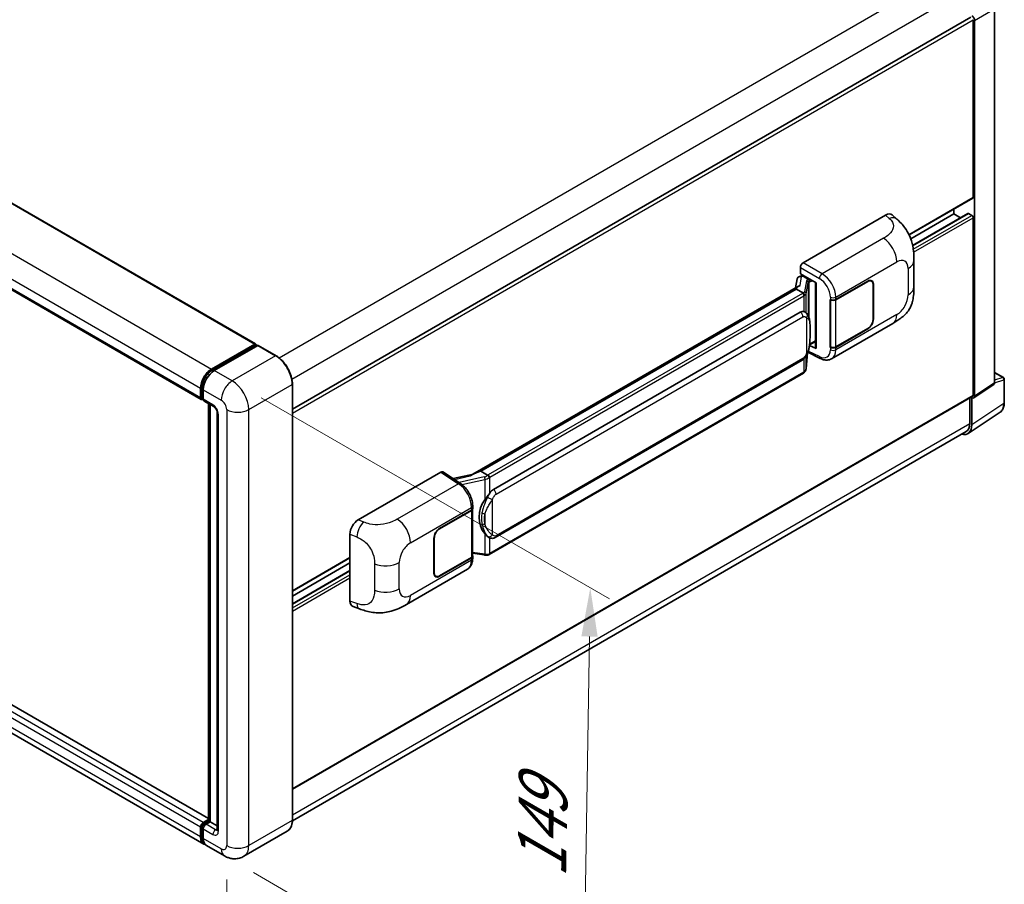
# Model space of a CAD drawing. Units: millimetres. Extents: x 0 to 9845, y 0 to 1264.
# Drawn here: x 826 to 1028, y 209 to 386 of the extents above; entities that cross this region are included whole.
import ezdxf

# ---------------------------------------------------------------- set-up
doc = ezdxf.new("R2010")
doc.units = ezdxf.units.MM
doc.header["$LTSCALE"] = 4
doc.layers.get('Defpoints').update_dxf_attribs({"lineweight": 25})
for name, color, linetype, lineweight in [('Dimension (ISO)', 7, 'Continuous', 18), ('Visible (ISO)', 7, 'Continuous', 35), ('Visible Narrow (ISO)', 7, 'Continuous', 25)]:
    doc.layers.add(name, color=color, linetype=linetype, lineweight=lineweight)
doc.styles.add('Note Text (TK)', font='txt')
doc.dimstyles.new('Default - Method 1b (TK)', dxfattribs={"dimscale": 4, "dimtxt": 2.5, "dimasz": 2.5, "dimexe": 1, "dimexo": 1.5, "dimgap": 1, "dimtad": 1, "dimtoh": 1, "dimrnd": 1e-08, "dimdsep": 46, "dimtxsty": 'Note Text (TK)', "dimcen": 0.09, "dimdle": 5, "dimclrd": 100, "dimclre": 100, "dimclrt": 7, "dimadec": 1, "dimazin": 1, "dimtfac": 1, "dimtmove": 0, "dimatfit": 3, "dimfxl": 1, "dimtolj": 1, "dimlwd": -1, "dimlwe": -1, "dimarcsym": 0})

# ---------------------------------------------------------------- blocks, each defined once
blk = doc.blocks.new('*D25')
at = {"layer": 'Defpoints', "color": 0}
for p in [(691.16, 319.7), (868.59, 216.5), (868.59, 177.31)]:
    blk.add_point(p, dxfattribs=at)
at = {"layer": 'Dimension (ISO)', "color": 100}
for p, q in [((691.16, 312.76), (691.16, 275.89)), ((699.81, 275.49), (859.95, 182.34)), ((868.59, 209.56), (868.59, 172.68))]:
    blk.add_line(p, q, dxfattribs=at)
for points in [[(700.64, 276.93), (698.97, 274.04), (691.16, 280.51)], [(860.79, 183.78), (859.11, 180.9), (868.59, 177.31)]]:
    blk.add_solid(points, dxfattribs=at)
at = {"layer": 'Dimension (ISO)', "color": 7, "insert": (775.61, 241.8), "char_height": 10, "attachment_point": 4, "rotation": 329.815, "style": 'Note Text (TK)'}
blk.add_mtext('\\A1;{\\Q-30.185;\\W0.815;\\H0.816x; \\fＭＳ Ｐゴシック|b0|i0;\\H10.0000;320}', dxfattribs=at)
blk = doc.blocks.new('*D26')
at = {"layer": 'Defpoints', "color": 0}
for p in [(869.72, 311.87), (868.12, 214.38), (941.66, 171.92)]:
    blk.add_point(p, dxfattribs=at)
at = {"layer": 'Dimension (ISO)', "color": 100}
for p, q in [((875.67, 308.43), (947.23, 267.12)), ((943.1, 259.41), (941.83, 181.92)), ((874.07, 210.95), (945.63, 169.64))]:
    blk.add_line(p, q, dxfattribs=at)
for points in [[(941.43, 259.44), (944.77, 259.38), (943.26, 269.41)], [(940.16, 181.95), (943.49, 181.9), (941.66, 171.92)]]:
    blk.add_solid(points, dxfattribs=at)
at = {"layer": 'Dimension (ISO)', "color": 7, "insert": (933.25, 207.9), "char_height": 10, "attachment_point": 4, "rotation": 89.0597, "style": 'Note Text (TK)'}
blk.add_mtext('\\A1;{\\Q29.060;\\W0.824;\\H0.816x; \\fＭＳ Ｐゴシック|b0|i0;\\H10.0000;149}', dxfattribs=at)

msp = doc.modelspace()

# ---------------------------------------------------------------- linework, layer by layer
at = {"layer": 'Visible (ISO)'}
for p, q in [((708.7366, 415.1489), (874.4825, 319.4555)), ((697.6383, 403.7644), (863.3841, 308.071)), ((882.0861, 306.0752), (1021.4104, 386.5141)), ((1026.2705, 311.4695), (1026.2705, 388.2054)), ((1021.8932, 349.5886), (1021.8932, 386.0044)), ((1022.1761, 308.7634), (1022.1761, 385.8415)), ((1008.719, 341.8472), (1021.8104, 349.4055)), ((986.9618, 336.1162), (1003.9125, 345.9027)), ((1005.2769, 345.9272), (1006.2063, 345.0851)), ((1009.0603, 341.0364), (1017.9334, 346.1594)), ((1009.4449, 339.674), (1020.8116, 346.2366)), ((1017.9334, 346.1594), (1017.9334, 347.1672)), ((1019.3056, 345.3671), (1017.9334, 346.1594)), ((1021.6104, 345.8328), (1020.9316, 346.2247)), ((1021.8932, 308.9271), (1021.8932, 345.3429)), ((1009.7106, 331.1744), (1009.7106, 336.5794)), ((986.3965, 333.8303), (986.3965, 335.137)), ((986.3965, 333.8303), (989.6164, 331.9712)), ((985.733, 332.805), (985.4018, 330.9481)), ((986.2116, 333.3081), (986.6387, 333.4067)), ((986.5883, 333.3951), (986.8693, 333.5573)), ((986.9678, 333.3436), (988.0992, 332.6904)), ((989.4992, 332.0389), (989.4992, 318.6602)), ((989.6164, 331.9712), (989.6164, 318.505)), ((993.6753, 328.5613), (1000.2558, 332.3606)), ((993.7079, 328.5149), (1000.2558, 332.2952)), ((1001.0158, 332.3705), (1000.766, 332.5147)), ((1001.3306, 331.6747), (1001.3306, 324.4895)), ((1001.3871, 331.7074), (1001.3871, 324.5222)), ((986.0119, 331.3004), (919.1655, 292.7066)), ((985.5536, 330.7308), (920.7713, 293.3288)), ((985.5536, 330.7308), (985.5456, 330.7679)), ((986.958, 329.92), (985.5536, 330.7308)), ((992.5436, 328.5611), (992.564, 328.5501)), ((992.5436, 318.7632), (992.5436, 328.5611)), ((992.5766, 328.5149), (992.6033, 328.5303)), ((992.5766, 318.8475), (992.5766, 328.5149)), ((923.3593, 289.6137), (986.3597, 325.987)), ((987.3059, 326.0173), (987.2908, 326.026)), ((992.8237, 316.416), (1005.3729, 323.6612)), ((1000.2558, 322.5626), (993.6753, 318.7634)), ((1000.2558, 322.6279), (993.7079, 318.8475)), ((988.2963, 319.2784), (989.4992, 319.9729)), ((864.8852, 222.0526), (699.3463, 317.6265)), ((865.4812, 314.316), (874.3625, 319.4436)), ((865.5226, 314.0483), (874.5736, 319.2739)), ((874.9564, 319.1333), (866.0469, 313.9894)), ((874.5322, 319.3456), (874.5322, 319.2499)), ((874.6736, 319.264), (874.9281, 319.117)), ((878.7334, 317.0203), (875.0564, 319.1432)), ((987.5858, 314.4043), (987.8798, 317.6106)), ((987.9377, 317.7526), (990.4921, 316.4769)), ((989.6164, 318.505), (988.2755, 319.1747)), ((988.2877, 319.2704), (988.3042, 319.2857)), ((992.636, 318.8165), (992.5436, 318.7632)), ((992.564, 318.7522), (992.5436, 318.7632)), ((923.7593, 279.7435), (986.7597, 316.1167)), ((987.039, 313.4902), (922.5144, 276.2369)), ((1026.2705, 313.6099), (1028.0785, 312.566)), ((863.8812, 216.8311), (698.1354, 312.5245)), ((1028.2785, 307.3766), (1028.2785, 312.2196)), ((863.2185, 308.4372), (863.2185, 310.3968)), ((863.471, 308.5352), (863.471, 310.4948)), ((863.7841, 310.0702), (863.7841, 308.1106)), ((882.0861, 221.7253), (882.0861, 311.2133)), ((1022.0242, 308.4058), (1026.1187, 311.1119)), ((863.6456, 308.1972), (863.7841, 308.1172)), ((863.9498, 307.7444), (865.9297, 306.6013)), ((882.0861, 228.0741), (1021.8104, 308.744)), ((1021.1861, 308.3836), (1021.1861, 303.13)), ((1021.6104, 302.883), (1021.6104, 308.4372)), ((1021.6104, 308.4372), (1021.6107, 308.437)), ((864.8852, 221.5795), (864.8852, 307.2043)), ((865.1984, 307.0236), (865.1984, 221.3987)), ((866.6611, 305.3345), (866.6611, 219.7657)), ((1020.8512, 301.095), (1027.4158, 305.4337)), ((1020.4405, 301.482), (882.0844, 221.602)), ((912.9884, 293.2001), (916.64, 290.7867)), ((920.6831, 293.3195), (920.7713, 293.3288)), ((920.7713, 293.3288), (922.1757, 292.5179)), ((895.6242, 283.3825), (912.5749, 293.1689)), ((919.261, 292.7617), (915.0795, 291.818)), ((912.2917, 281.5745), (918.8721, 285.3737)), ((912.2917, 281.5092), (918.8395, 285.2895)), ((919.0738, 285.5697), (919.0738, 275.9488)), ((919.1064, 285.7003), (919.1064, 286.2032)), ((893.9069, 266.7024), (893.9069, 280.4432)), ((911.1603, 272.4297), (911.1603, 279.6149)), ((911.2169, 272.4624), (911.2169, 279.6475)), ((922.4131, 279.7528), (922.3981, 279.7615)), ((882.0861, 268.7357), (893.9069, 275.5604)), ((918.8395, 275.6222), (912.2917, 271.8418)), ((918.8721, 275.5757), (912.2917, 271.7765)), ((919.0738, 276.4993), (921.4922, 276.1488)), ((919.1064, 275.3994), (919.1064, 275.9023)), ((882.0861, 267.7279), (893.9069, 274.5526)), ((882.0861, 266.1434), (893.9069, 272.9681)), ((905.5177, 266.0098), (918.0668, 273.2551)), ((911.5317, 271.7666), (911.2819, 271.9108)), ((894.5321, 265.5588), (895.8603, 265.0864)), ((863.7841, 221.2354), (864.8852, 221.8711)), ((863.8256, 220.9677), (864.8852, 221.5795)), ((865.1984, 221.3987), (864.3498, 220.9088)), ((864.9438, 221.5456), (864.8852, 221.5795)), ((864.9438, 221.5456), (865.1984, 221.3987)), ((865.1984, 221.3987), (866.6611, 220.5542)), ((863.2185, 218.296), (863.2185, 220.2556)), ((863.471, 218.394), (863.471, 220.3536)), ((863.7841, 219.929), (863.7841, 217.9694)), ((881.0334, 219.4463), (872.1238, 214.3024)), ((868.1238, 214.3816), (864.4469, 216.5045))]:
    msp.add_line(p, q, dxfattribs=at)
msp.add_arc((1027.8785, 312.2196), 0.4, 0, 60, dxfattribs=at)
for centre, major_axis, ratio, start_param, end_param in [((1021.61, 386.1675), (0.4, -0.6928), 0.5780539, 0.78600715, 2.3555855), ((1021.6104, 349.7519), (0.2, -0.3464), 0.57735027, 0, 0.78539816), ((1003.9009, 343.9353), (1.2479, 2.0869), 0.57333637, 6.16912861, 7.08294563), ((1020.9316, 346.0287), (-0.12, 0.2078), 0.57735027, 5.49778714, 6.28318531), ((1021.6104, 345.5062), (-0.2, 0.3464), 0.57735027, 3.92699082, 5.49778714), ((986.9625, 335.463), (-0.4, -0.6928), 0.5780539, 3.9275998, 5.49717816), ((986.5859, 333.0307), (-0.7892, -0.5696), 0.60953579, 5.67908615, 5.72119938), ((986.5008, 332.5538), (-0.606, 0.5762), 0.8492429, 5.1814121, 6.75220843), ((986.8848, 332.6425), (-0.2951, 0.749), 0.65380937, 5.5951678, 6.18580465), ((988.0577, 332.3399), (0.1475, -0.3745), 0.65380937, 0.88277882, 2.45357514), ((1000.2558, 331.0542), (0.8, 1.3856), 0.57735027, 5.49778714, 7.06858347), ((1000.2558, 331.0542), (0.76, 1.3164), 0.57735027, 5.49778714, 7.06858347), ((989.4786, 331.4544), (-3.9345, -0.6787), 0.21633748, 5.59704541, 6.29236196), ((993.1096, 328.8879), (0.8, 0), 0.57735027, 3.9618974, 5.49778714), ((993.1423, 328.8415), (-0.8, 0), 0.57735027, 0.78539816, 2.35619449), ((986.3597, 321.0717), (0.6121, 5.0596), 0.40142867, 6.20843387, 6.57591032), ((1000.2558, 323.869), (0.8, 1.3856), 0.57735027, 3.92699082, 5.49778714), ((1000.2558, 323.869), (-0.76, -1.3164), 0.57735027, 0.78539816, 2.35619449), ((874.3625, 319.2476), (0.12, 0.2078), 0.57735027, 5.49778714, 7.06858347), ((874.6736, 319.1007), (-0.1, 0.1732), 0.57735027, 5.49778714, 6.28318531), ((874.9564, 318.97), (0.1, 0.1732), 0.57735027, 0, 0.78539816), ((988.0577, 319.6025), (0.2383, -0.3236), 0.48800029, 0.05438476, 0.7310134), ((989.8992, 318.6683), (0.3999, 0.0117), 0.55686057, 3.12531633, 3.9107145), ((993.1096, 319.09), (-0.8, 0), 0.57735027, 0.82030475, 2.35619449), ((993.1423, 319.1741), (0.8, 0), 0.57735027, 3.92699082, 5.49778714), ((865.4812, 311.7032), (1.6, 2.7713), 0.57735027, 0.78539816, 2.35619449), ((866.0469, 311.3766), (-1.6, -2.7713), 0.57735027, 3.92699082, 5.49778714), ((1025.7045, 311.7971), (0.4005, -0.6937), 0.5766475, 0.03486413, 0.78478918), ((863.7841, 308.7638), (-0.4, -0.6928), 0.57735027, 5.49778714, 7.06858347), ((864.3498, 308.4372), (-0.4, -0.6928), 0.57735027, 5.49778714, 6.28318531), ((1021.61, 309.091), (0.4005, -0.6937), 0.5766475, 5.49839613, 7.06797448), ((1021.6104, 309.0904), (0.2, -0.3464), 0.57735027, 0, 0.78539816), ((1018.7802, 304.521), (2.0024, -3.4683), 0.5766475, 5.75645056, 7.06797448), ((1018.6405, 304.5997), (1.8, -3.1177), 0.57735027, 0, 0.78539816), ((912.5742, 292.5149), (0.4005, 0.6937), 0.5766475, 6.24832118, 7.06797448), ((917.2988, 289.7814), (3.8497, 3.4203), 0.24152145, 0.32505614, 1.02037269), ((923.3593, 284.6984), (0.6121, 5.0596), 0.40142867, 0.29272501, 0.66020146), ((924.3895, 284.1036), (0.3662, 4.9091), 0.80430597, 0.8807959, 2.44577737), ((918.2738, 285.6161), (0.8, 0), 0.57735027, 5.49778714, 6.15636264), ((918.3064, 285.7003), (0.8, 0), 0.57735027, 5.49778714, 6.28318531), ((895.6357, 281.4283), (-1.2405, -2.0725), 0.58101844, 3.94848943, 5.51262657), ((912.2917, 280.2681), (-0.8, -1.3856), 0.57735027, 3.92699082, 5.49778714), ((912.2917, 280.2681), (0.76, 1.3164), 0.57735027, 0.78539816, 2.35619449), ((918.2738, 275.9488), (0.8, 0), 0.57735027, 5.49778714, 6.28318531), ((918.3064, 275.9023), (0.8, 0), 0.57735027, 5.49778714, 6.56987888), ((912.2917, 273.0829), (-0.8, -1.3856), 0.57735027, 5.49778714, 7.06858347), ((912.2917, 273.0829), (-0.76, -1.3164), 0.57735027, 5.49778714, 7.06858347), ((895.6357, 267.7136), (-1.2479, -2.0869), 0.57333637, 5.51880849, 6.397242), ((863.7841, 220.5822), (0.4, 0.6928), 0.57735027, 0.78539816, 2.35619449), ((864.3498, 220.2556), (-0.4, -0.6928), 0.57735027, 3.92699082, 5.49778714), ((865.4812, 219.6024), (-1.6, -2.7713), 0.57735027, 5.49778714, 6.46089591), ((866.0469, 219.2758), (-1.6, -2.7713), 0.57735027, 5.49778714, 6.28318531)]:
    msp.add_ellipse(centre, major_axis=major_axis, ratio=ratio, start_param=start_param, end_param=end_param, dxfattribs=at)
for points, knots in [([(1006.2063, 345.0851), (1006.4657, 344.8501), (1006.7873, 344.5626), (1007.3544, 343.9536), (1007.6151, 343.633), (1008.1872, 342.8348), (1008.4974, 342.3242), (1008.8853, 341.4916), (1008.9992, 341.2128), (1009.226, 340.5654), (1009.3305, 340.1901), (1009.5069, 339.4018), (1009.5733, 338.9848), (1009.6985, 337.8903), (1009.7106, 337.1816), (1009.7106, 336.5794)], [0, 0, 0, 0, 0.18362486, 0.18362486, 0.36333296, 0.36333296, 0.60386192, 0.60386192, 0.71569796, 0.71569796, 0.86115341, 0.86115341, 1.02941414, 1.02941414, 1.30785701, 1.30785701, 1.30785701, 1.30785701]), ([(987.2322, 329.4207), (987.2323, 329.4215), (987.2324, 329.4223), (987.2368, 329.4672), (987.2339, 329.5143), (987.2132, 329.6116), (987.195, 329.661), (987.1457, 329.7531), (987.115, 329.7952), (987.0453, 329.8664), (987.0068, 329.8951), (986.9669, 329.9152)], [-0.0778087689, -0.0778087689, -0.0778087689, -0.0778087689, -0.0774791395, -0.0774791395, -0.0585788033, -0.0585788033, -0.0389062325, -0.0389062325, -0.0193765361, -0.0193765361, 0, 0, 0, 0]), ([(1009.7106, 331.1744), (1009.7106, 330.5926), (1009.7004, 329.9444), (1009.5792, 328.9428), (1009.5146, 328.5632), (1009.3648, 327.9653), (1009.3013, 327.7501), (1009.1439, 327.3145), (1009.0477, 327.0912), (1008.7929, 326.6054), (1008.6212, 326.343), (1008.2708, 325.8935), (1008.0914, 325.696), (1007.6248, 325.2316), (1007.3328, 324.9833), (1006.5055, 324.3395), (1005.9172, 323.9755), (1005.3729, 323.6612)], [0, 0, 0, 0, 0.26907114, 0.26907114, 0.43224894, 0.43224894, 0.52213259, 0.52213259, 0.61371232, 0.61371232, 0.72841245, 0.72841245, 0.83295305, 0.83295305, 0.995563, 0.995563, 1.28301074, 1.28301074, 1.28301074, 1.28301074]), ([(987.7038, 325.698), (987.6827, 325.7204), (987.6607, 325.7427), (987.6147, 325.7871), (987.5907, 325.8091), (987.5405, 325.8527), (987.5143, 325.8743), (987.4594, 325.9168), (987.4307, 325.9376), (987.3705, 325.9783), (987.3389, 325.9981), (987.3059, 326.0173)], [-0.1703054541, -0.1703054541, -0.1703054541, -0.1703054541, -0.1584465752, -0.1584465752, -0.1465876964, -0.1465876964, -0.1347288175, -0.1347288175, -0.1228699387, -0.1228699387, -0.1110110598, -0.1110110598, -0.1110110598, -0.1110110598]), ([(988.3864, 323.1494), (988.384, 323.3186), (988.3797, 323.4852), (988.3633, 323.8163), (988.3511, 323.9807), (988.3114, 324.3111), (988.2842, 324.477), (988.2009, 324.8164), (988.1451, 324.9899), (987.978, 325.3439), (987.8656, 325.5265), (987.7038, 325.698)], [-0.42564821, -0.42564821, -0.42564821, -0.42564821, -0.340518568, -0.340518568, -0.255388926, -0.255388926, -0.170259284, -0.170259284, -0.085129642, -0.085129642, 0, 0, 0, 0]), ([(988.3865, 321.0538), (988.3883, 321.2069), (988.3897, 321.3579), (988.3919, 321.6548), (988.3926, 321.8007), (988.3933, 322.0868), (988.3933, 322.2269), (988.3926, 322.5013), (988.3919, 322.6355), (988.3897, 322.8975), (988.3883, 323.0253), (988.3864, 323.1494)], [-0.318622721, -0.318622721, -0.318622721, -0.318622721, -0.254898176, -0.254898176, -0.191173632, -0.191173632, -0.127449088, -0.127449088, -0.063724544, -0.063724544, 0, 0, 0, 0]), ([(987.8509, 317.5451), (987.9687, 317.806), (988.0497, 318.0612), (988.177, 318.5608), (988.2222, 318.804), (988.292, 319.2801), (988.3164, 319.5135), (988.3525, 319.9713), (988.3641, 320.1955), (988.3799, 320.6332), (988.384, 320.8467), (988.3865, 321.0538)], [-0.425024641, -0.425024641, -0.425024641, -0.425024641, -0.340019712, -0.340019712, -0.255014784, -0.255014784, -0.170009856, -0.170009856, -0.085004928, -0.085004928, 0, 0, 0, 0]), ([(986.7597, 316.1167), (986.8976, 316.1964), (987.0126, 316.2929), (987.2051, 316.4843), (987.285, 316.5816), (987.4293, 316.7761), (987.4926, 316.8725), (987.6082, 317.0633), (987.6608, 317.1583), (987.7589, 317.3477), (987.8042, 317.442), (987.8481, 317.5387), (987.8495, 317.5419), (987.8509, 317.5451)], [-0.170496085, -0.170496085, -0.170496085, -0.170496085, -0.1375677, -0.1375677, -0.103468483, -0.103468483, -0.069369266, -0.069369266, -0.035270049, -0.035270049, -0.001170832, -0.001170832, 0, 0, 0, 0]), ([(882.0861, 311.2133), (882.0861, 311.6248), (882.0298, 312.0644), (881.8127, 312.9614), (881.6518, 313.4185), (881.2411, 314.3084), (880.9913, 314.741), (880.426, 315.5417), (880.1106, 315.9096), (879.4424, 316.546), (879.0897, 316.8146), (878.7334, 317.0203)], [1.57079633, 1.57079633, 1.57079633, 1.57079633, 1.88495559, 1.88495559, 2.19911486, 2.19911486, 2.51327412, 2.51327412, 2.82743339, 2.82743339, 3.14159265, 3.14159265, 3.14159265, 3.14159265]), ([(992.8237, 316.416), (992.6829, 316.3346), (992.5319, 316.2713), (992.2205, 316.1829), (992.0604, 316.1576), (991.7394, 316.1416), (991.5785, 316.1507), (991.2603, 316.1984), (991.103, 316.2369), (990.7934, 316.3389), (990.6412, 316.4024), (990.4921, 316.4769)], [0.785398163, 0.785398163, 0.785398163, 0.785398163, 0.935496479, 0.935496479, 1.085594795, 1.085594795, 1.23569311, 1.23569311, 1.385791426, 1.385791426, 1.535889742, 1.535889742, 1.535889742, 1.535889742]), ([(863.471, 310.4948), (863.471, 310.7489), (863.5057, 311.0188), (863.6386, 311.5679), (863.7369, 311.8469), (863.9874, 312.3898), (864.1397, 312.6535), (864.4845, 313.142), (864.6771, 313.3666), (865.0861, 313.7562), (865.3025, 313.9212), (865.5226, 314.0483)], [3.14159265, 3.14159265, 3.14159265, 3.14159265, 3.45575192, 3.45575192, 3.76991118, 3.76991118, 4.08407045, 4.08407045, 4.39822972, 4.39822972, 4.71238898, 4.71238898, 4.71238898, 4.71238898]), ([(987.039, 313.4902), (987.0488, 313.4959), (987.0586, 313.5017), (987.078, 313.5135), (987.0876, 313.5195), (987.1066, 313.5317), (987.1161, 313.5379), (987.1348, 313.5505), (987.1441, 313.5569), (987.1625, 313.57), (987.1716, 313.5766), (987.1806, 313.5834)], [1.570796327, 1.570796327, 1.570796327, 1.570796327, 1.596526194, 1.596526194, 1.622256061, 1.622256061, 1.647985928, 1.647985928, 1.673715795, 1.673715795, 1.699445662, 1.699445662, 1.699445662, 1.699445662]), ([(987.2322, 313.744), (987.2323, 313.7434), (987.2324, 313.7427), (987.2368, 313.7047), (987.2339, 313.6712), (987.2147, 313.6182), (987.2001, 313.598), (987.1806, 313.5834)], [-0.0003297628, -0.0003297628, -0.0003297628, -0.0003297628, 0, 0, 0.0189079865, 0.0189079865, 0.0357441925, 0.0357441925, 0.0357441925, 0.0357441925]), ([(987.1958, 313.5969), (987.2384, 313.642), (987.2785, 313.6891), (987.3524, 313.7872), (987.3864, 313.8382), (987.4474, 313.9435), (987.4745, 313.9979), (987.5209, 314.1098), (987.5402, 314.1672), (987.5699, 314.2843), (987.5803, 314.344), (987.5858, 314.4043)], [-1.489339836, -1.489339836, -1.489339836, -1.489339836, -1.362514136, -1.362514136, -1.235688435, -1.235688435, -1.108862734, -1.108862734, -0.982037034, -0.982037034, -0.855211333, -0.855211333, -0.855211333, -0.855211333]), ([(863.6456, 308.1972), (863.6204, 308.2117), (863.5974, 308.2297), (863.5574, 308.2701), (863.5405, 308.2925), (863.5128, 308.3392), (863.5021, 308.3634), (863.4857, 308.4123), (863.48, 308.4369), (863.4727, 308.4862), (863.471, 308.5107), (863.471, 308.5352)], [2.35619449, 2.35619449, 2.35619449, 2.35619449, 2.513274123, 2.513274123, 2.670353756, 2.670353756, 2.827433388, 2.827433388, 2.984513021, 2.984513021, 3.141592654, 3.141592654, 3.141592654, 3.141592654]), ([(1027.4158, 305.4337), (1027.5315, 305.5101), (1027.6372, 305.6018), (1027.8245, 305.8095), (1027.9061, 305.9256), (1028.0444, 306.1762), (1028.1012, 306.3107), (1028.191, 306.5942), (1028.2241, 306.7431), (1028.2679, 307.0521), (1028.2785, 307.2122), (1028.2785, 307.3766)], [0.03486413, 0.03486413, 0.03486413, 0.03486413, 0.184849139, 0.184849139, 0.334834148, 0.334834148, 0.484819157, 0.484819157, 0.634804167, 0.634804167, 0.784789176, 0.784789176, 0.784789176, 0.784789176]), ([(865.9297, 306.6013), (865.9663, 306.5802), (866.0093, 306.5508), (866.1041, 306.4731), (866.1564, 306.4235), (866.263, 306.3054), (866.3172, 306.236), (866.4191, 306.0841), (866.4664, 306.0013), (866.5467, 305.8339), (866.5797, 305.7494), (866.6279, 305.5921), (866.6437, 305.519), (866.6585, 305.4097), (866.6611, 305.3689), (866.6611, 305.3345)], [3.14159265, 3.14159265, 3.14159265, 3.14159265, 3.34831632, 3.34831632, 3.57177779, 3.57177779, 3.8108324, 3.8108324, 4.05880671, 4.05880671, 4.30647121, 4.30647121, 4.54413512, 4.54413512, 4.71238898, 4.71238898, 4.71238898, 4.71238898]), ([(922.4747, 292.033), (922.4746, 292.0337), (922.4745, 292.0343), (922.4686, 292.0732), (922.4568, 292.1152), (922.4221, 292.2045), (922.399, 292.2509), (922.3448, 292.3403), (922.3143, 292.3824), (922.2498, 292.4567), (922.2164, 292.4883), (922.1837, 292.5127)], [-0.0003297628, -0.0003297628, -0.0003297628, -0.0003297628, 0, 0, 0.0189079865, 0.0189079865, 0.0385885202, 0.0385885202, 0.0581261217, 0.0581261217, 0.0775105008, 0.0775105008, 0.0775105008, 0.0775105008]), ([(919.1064, 286.2032), (919.1064, 286.5392), (919.0636, 286.8858), (918.9049, 287.5826), (918.7888, 287.9328), (918.4943, 288.6148), (918.3158, 288.9464), (917.9088, 289.568), (917.6804, 289.8579), (917.1862, 290.3745), (916.9205, 290.6013), (916.64, 290.7867)], [0, 0, 0, 0, 0.30717795, 0.30717795, 0.6143559, 0.6143559, 0.92153385, 0.92153385, 1.22871179, 1.22871179, 1.53588974, 1.53588974, 1.53588974, 1.53588974]), ([(921.5774, 287.4556), (921.7197, 287.6387), (921.8717, 287.8403), (922.2205, 288.3114), (922.4191, 288.5839), (922.5972, 288.8455)], [0.251927497, 0.251927497, 0.251927497, 0.251927497, 0.346143771, 0.346143771, 0.465492697, 0.465492697, 0.465492697, 0.465492697]), ([(922.3983, 279.7615), (922.2768, 279.8317), (922.1504, 279.9295), (921.8717, 280.1857), (921.7197, 280.353), (921.5774, 280.5245)], [1.13986773, 1.13986773, 1.13986773, 1.13986773, 1.216302642, 1.216302642, 1.310518917, 1.310518917, 1.310518917, 1.310518917]), ([(922.4131, 279.7528), (922.4751, 279.7171), (922.5426, 279.6838), (922.6907, 279.6263), (922.7714, 279.602), (922.9473, 279.569), (923.043, 279.5603), (923.2452, 279.5674), (923.3512, 279.5833), (923.5622, 279.6443), (923.6663, 279.6898), (923.7593, 279.7435)], [-0.11101106, -0.11101106, -0.11101106, -0.11101106, -0.088808848, -0.088808848, -0.066606636, -0.066606636, -0.044404424, -0.044404424, -0.022202212, -0.022202212, 0, 0, 0, 0]), ([(918.0668, 273.2551), (918.2128, 273.3393), (918.3463, 273.4443), (918.5792, 273.6836), (918.6785, 273.8176), (918.8434, 274.1026), (918.9091, 274.2536), (919.0111, 274.5662), (919.0475, 274.7278), (919.0952, 275.0585), (919.1064, 275.2276), (919.1064, 275.3994)], [-0.785398163, -0.785398163, -0.785398163, -0.785398163, -0.628318531, -0.628318531, -0.471238898, -0.471238898, -0.314159265, -0.314159265, -0.157079633, -0.157079633, 0, 0, 0, 0]), ([(921.4922, 276.1488), (921.5505, 276.1404), (921.6087, 276.1334), (921.7243, 276.1228), (921.7817, 276.1192), (921.895, 276.1151), (921.9509, 276.1148), (922.0609, 276.1176), (922.115, 276.1208), (922.2208, 276.1309), (922.2726, 276.1378), (922.3233, 276.1468)], [0.855211333, 0.855211333, 0.855211333, 0.855211333, 0.984372553, 0.984372553, 1.113533773, 1.113533773, 1.242694993, 1.242694993, 1.371856212, 1.371856212, 1.501017432, 1.501017432, 1.501017432, 1.501017432]), ([(922.4747, 276.3563), (922.4746, 276.3555), (922.4745, 276.3547), (922.4686, 276.3107), (922.4568, 276.2721), (922.4221, 276.2068), (922.399, 276.1813), (922.3566, 276.1559), (922.3404, 276.1498), (922.3233, 276.1468)], [-0.0778087689, -0.0778087689, -0.0778087689, -0.0778087689, -0.0774791395, -0.0774791395, -0.0585788033, -0.0585788033, -0.0389062325, -0.0389062325, -0.0279382932, -0.0279382932, -0.0279382932, -0.0279382932]), ([(922.3557, 276.1567), (922.3667, 276.1615), (922.3775, 276.1664), (922.3991, 276.1765), (922.4099, 276.1816), (922.4312, 276.1921), (922.4418, 276.1975), (922.4628, 276.2084), (922.4732, 276.2139), (922.4939, 276.2253), (922.5042, 276.231), (922.5144, 276.2369)], [1.437762728, 1.437762728, 1.437762728, 1.437762728, 1.464369448, 1.464369448, 1.490976168, 1.490976168, 1.517582887, 1.517582887, 1.544189607, 1.544189607, 1.570796327, 1.570796327, 1.570796327, 1.570796327]), ([(905.5177, 266.0098), (905.0509, 265.7403), (904.5007, 265.4373), (903.4526, 264.968), (902.9371, 264.7707), (901.9475, 264.4882), (901.4759, 264.3895), (900.5409, 264.2797), (900.0711, 264.2655), (899.1571, 264.3014), (898.7048, 264.351), (897.4305, 264.5617), (896.5953, 264.825), (895.8603, 265.0864)], [0, 0, 0, 0, 0.24648635, 0.24648635, 0.47055558, 0.47055558, 0.64899431, 0.64899431, 0.82358511, 0.82358511, 1.00416753, 1.00416753, 1.34397561, 1.34397561, 1.34397561, 1.34397561]), ([(863.471, 220.3536), (863.471, 220.4025), (863.4775, 220.451), (863.5006, 220.5463), (863.5172, 220.5931), (863.5589, 220.6833), (863.5839, 220.7267), (863.6412, 220.8079), (863.6735, 220.8457), (863.7445, 220.9133), (863.7832, 220.9432), (863.8256, 220.9677)], [3.14159265, 3.14159265, 3.14159265, 3.14159265, 3.45575192, 3.45575192, 3.76991118, 3.76991118, 4.08407045, 4.08407045, 4.39822972, 4.39822972, 4.71238898, 4.71238898, 4.71238898, 4.71238898]), ([(881.0334, 219.4463), (881.1695, 219.5249), (881.2949, 219.6221), (881.5194, 219.8493), (881.6186, 219.9792), (881.7887, 220.2666), (881.8597, 220.424), (881.9732, 220.7617), (882.0156, 220.9419), (882.0721, 221.3208), (882.0861, 221.5195), (882.0861, 221.7253)], [0.785398163, 0.785398163, 0.785398163, 0.785398163, 0.942477796, 0.942477796, 1.099557429, 1.099557429, 1.256637061, 1.256637061, 1.413716694, 1.413716694, 1.570796327, 1.570796327, 1.570796327, 1.570796327]), ([(863.9398, 217.1069), (863.9268, 217.119), (863.914, 217.1313), (863.8293, 217.2171), (863.7658, 217.3003), (863.6575, 217.4833), (863.6126, 217.5829), (863.5413, 217.7952), (863.5148, 217.9079), (863.4797, 218.1438), (863.471, 218.2669), (863.471, 218.394)], [2.486038708, 2.486038708, 2.486038708, 2.486038708, 2.513274123, 2.513274123, 2.670353756, 2.670353756, 2.827433388, 2.827433388, 2.984513021, 2.984513021, 3.141592654, 3.141592654, 3.141592654, 3.141592654]), ([(866.6611, 219.7657), (866.6611, 219.7336), (866.6588, 219.707), (866.653, 219.6675), (866.6493, 219.6545), (866.6466, 219.6463), (866.6461, 219.6451), (866.6461, 219.6451)], [4.71238898, 4.71238898, 4.71238898, 4.71238898, 4.869468613, 4.869468613, 5.026548246, 5.026548246, 5.092877496, 5.092877496, 5.092877496, 5.092877496]), ([(872.1238, 214.3024), (871.8306, 214.1331), (871.5143, 214.0052), (870.8831, 213.8401), (870.5691, 213.8022), (869.9762, 213.7957), (869.6971, 213.8263), (869.1816, 213.9306), (868.9448, 214.004), (868.5084, 214.1761), (868.3087, 214.2749), (868.1238, 214.3816)], [5.497787144, 5.497787144, 5.497787144, 5.497787144, 5.654866776, 5.654866776, 5.811946409, 5.811946409, 5.969026042, 5.969026042, 6.126105675, 6.126105675, 6.283185307, 6.283185307, 6.283185307, 6.283185307])]:
    msp.add_open_spline(points, degree=3, knots=knots, dxfattribs=at)
for points in [[(986.9669, 329.9152), (986.9637, 329.9168), (986.9607, 329.9185), (986.958, 329.92)], [(987.1218, 326.0988), (987.1858, 326.0787), (987.2419, 326.0541), (987.2909, 326.0258)], [(922.1757, 292.5179), (922.1784, 292.5164), (922.1811, 292.5146), (922.1837, 292.5127)]]:
    msp.add_open_spline(points, degree=3, dxfattribs=at)
at = {"layer": 'Visible Narrow (ISO)'}
for p, q in [((708.6166, 415.137), (874.3625, 319.4436)), ((699.7354, 410.0094), (865.4812, 314.316)), ((697.4726, 406.0902), (863.2185, 310.3968)), ((697.4726, 404.1306), (863.2185, 308.4372)), ((879.3437, 316.604), (1018.6405, 397.0271)), ((881.9797, 312.2471), (1021.1861, 392.618)), ((1022.1761, 385.8415), (1026.2705, 388.2054)), ((882.0861, 305.2867), (1021.8932, 386.0044)), ((1008.6675, 341.9528), (1021.8932, 349.5886)), ((1003.9125, 345.9027), (1004.6541, 345.2308)), ((1009.4598, 339.6014), (1020.9316, 346.2247)), ((1009.5807, 338.8874), (1021.6104, 345.8328)), ((1009.6504, 338.2745), (1021.8932, 345.3429)), ((1003.4716, 341.1362), (990.8693, 333.8602)), ((990.8693, 333.8602), (986.9618, 336.1162)), ((993.6753, 329.0643), (1006.2013, 336.2962)), ((986.3965, 335.137), (990.304, 332.881)), ((1008.5391, 334.9465), (1008.5391, 329.5414)), ((986.3414, 331.4685), (986.6633, 333.2733)), ((986.6633, 333.2733), (986.9678, 333.3436)), ((986.9678, 333.3436), (987.1036, 333.422)), ((987.674, 332.424), (987.2688, 330.1521)), ((987.5865, 329.7762), (987.9918, 332.0481)), ((987.9918, 332.0481), (987.9918, 325.303)), ((988.0992, 332.6904), (988.0226, 332.6727)), ((988.2349, 332.7688), (988.0992, 332.6904)), ((988.2241, 332.1497), (988.3405, 332.1766)), ((988.2241, 324.7183), (988.2241, 332.1497)), ((988.3405, 332.1766), (988.8006, 332.4422)), ((1000.1992, 332.3279), (1000.2558, 332.2952)), ((1001.329, 331.7409), (1001.3871, 331.7074)), ((920.6831, 293.3195), (985.5456, 330.7679)), ((986.839, 329.8399), (922.3144, 292.5867)), ((987.5865, 325.8125), (987.5865, 329.7762)), ((922.5972, 292.0968), (987.1218, 329.3501)), ((987.1218, 329.3501), (987.1218, 326.0988)), ((992.564, 329.0531), (992.564, 328.5501)), ((993.6753, 328.5613), (993.6753, 329.0643)), ((993.7079, 318.8475), (993.7079, 328.5149)), ((923.925, 288.6339), (986.9254, 325.0072)), ((987.6875, 324.8225), (987.6875, 317.5476)), ((1006.2013, 325.4923), (993.6753, 318.2604)), ((1001.3871, 324.5222), (1001.3306, 324.5549)), ((988.3846, 321.031), (988.3846, 323.1055)), ((1000.1992, 322.5953), (1000.2558, 322.5626)), ((989.4992, 320.1082), (988.3405, 319.4392)), ((864.8852, 221.9714), (699.2263, 317.6146)), ((865.6226, 314.0384), (874.6736, 319.264)), ((874.9564, 319.1333), (878.6334, 317.0104)), ((987.8783, 317.6071), (987.5865, 314.4247)), ((990.304, 316.8548), (988.0228, 317.9941)), ((988.3405, 319.4392), (988.3031, 319.4046)), ((992.564, 318.7522), (992.564, 318.2492)), ((993.6753, 318.2604), (993.6753, 318.7634)), ((863.2185, 220.2556), (697.4726, 315.949)), ((863.7841, 221.2354), (698.0383, 316.9288)), ((878.6334, 317.0104), (869.7238, 311.8665)), ((986.9254, 316.483), (923.925, 280.1097)), ((987.1218, 316.4016), (987.1218, 313.6733)), ((987.5865, 314.4247), (987.5865, 317.0287)), ((863.2185, 218.296), (697.4726, 313.9894)), ((865.6226, 314.0384), (865.8831, 313.888)), ((869.7238, 311.8665), (866.0469, 313.9894)), ((987.1218, 313.6733), (922.5972, 276.42)), ((1026.2705, 313.5454), (1027.9487, 312.5765)), ((1026.2705, 311.4695), (1022.1761, 308.7634)), ((1027.9487, 312.5765), (1026.2705, 312.052)), ((1026.2705, 311.468), (1028.1711, 312.0621)), ((1028.1711, 312.0621), (1028.1711, 307.2191)), ((863.5296, 308.4535), (863.5296, 310.4131)), ((863.5296, 310.4131), (863.7901, 310.2627)), ((863.7841, 310.0702), (867.4611, 307.9473)), ((873.118, 305.9877), (882.0275, 311.1317)), ((882.0275, 311.1317), (882.0275, 221.6436)), ((863.5296, 308.4535), (863.7841, 308.3066)), ((865.764, 306.9675), (863.7841, 308.1106)), ((882.0861, 228.2094), (1021.8932, 308.9271)), ((864.9438, 221.5456), (864.9438, 307.1705)), ((868.5925, 305.9877), (868.5925, 216.4997)), ((873.118, 216.4997), (873.118, 305.9877)), ((1028.1711, 307.2191), (1021.6104, 302.883)), ((866.8954, 219.4391), (866.8954, 305.0079)), ((882.0861, 222.8205), (1021.1861, 303.13)), ((912.5749, 293.1689), (916.2187, 290.7607)), ((915.3634, 291.6305), (918.6083, 292.3628)), ((921.4683, 292.1621), (916.3177, 290.9997)), ((916.8897, 290.6079), (921.5774, 291.6659)), ((921.5774, 291.6659), (921.5774, 287.4556)), ((922.5972, 288.8455), (922.5972, 292.0968)), ((916.2187, 290.7607), (903.6164, 283.4848)), ((923.1629, 280.2943), (923.1629, 287.5692)), ((906.3461, 278.6448), (918.8721, 285.8766)), ((918.8395, 285.2895), (918.8395, 275.6222)), ((918.8721, 285.8766), (918.8721, 285.3737)), ((896.7238, 282.9171), (895.6242, 283.3825)), ((921.6332, 284.5665), (921.6332, 282.4921)), ((912.2917, 281.5092), (912.2365, 281.541)), ((893.9069, 280.4432), (895.3225, 279.8442)), ((911.1616, 279.6794), (911.2169, 279.6475)), ((921.5774, 280.5245), (921.5774, 276.3143)), ((922.5972, 276.42), (922.5972, 279.6627)), ((882.0861, 268.8709), (893.9069, 275.6957)), ((918.8721, 275.0728), (906.3461, 267.8409)), ((918.8721, 275.5757), (918.8721, 275.0728)), ((921.5774, 276.3143), (919.0738, 276.6772)), ((898.9432, 274.314), (898.9432, 268.909)), ((904.0084, 269.1906), (904.0084, 274.5956)), ((882.0861, 266.0622), (893.9069, 272.887)), ((882.0861, 265.2784), (893.9069, 272.1031)), ((882.0861, 264.6252), (893.9069, 271.4499)), ((911.2169, 272.4624), (911.1603, 272.495)), ((912.2917, 271.7765), (912.2335, 271.8101)), ((895.3225, 266.1989), (893.9069, 266.7024)), ((863.9256, 220.9578), (864.9438, 221.5456)), ((863.9256, 220.9578), (864.2003, 220.7992)), ((866.3297, 219.7657), (864.3498, 220.9088)), ((882.0275, 221.6436), (873.118, 216.4997)), ((863.5296, 218.3123), (863.5296, 220.2719)), ((863.5296, 220.2719), (863.8043, 220.1133)), ((863.7841, 219.929), (865.764, 218.7859)), ((866.3297, 219.7657), (866.6611, 219.957)), ((863.5296, 218.3123), (863.7841, 218.1654)), ((867.4611, 215.8465), (863.7841, 217.9694))]:
    msp.add_line(p, q, dxfattribs=at)
for centre, major_axis, ratio, start_param, end_param in [((1004.5949, 343.3066), (1.6114, 1.7786), 0.65672952, 0, 0.91381702), ((1003.3729, 337.9292), (-2, 3.4641), 0.57735027, 3.92699082, 5.46288056), ((1006.2013, 333.5967), (1.653, 2.8632), 0.57735027, 5.49778714, 7.06858347), ((1005.7106, 336.5794), (4, 0), 0.57735027, 5.49778714, 6.28318531), ((990.8496, 333.2188), (0.4, 0.6928), 0.53637355, 0.78600715, 2.3555855), ((990.7678, 330.6516), (-2.086, 3.4139), 0.59324129, 3.91222392, 5.44811366), ((988.8711, 332.1828), (1.1962, -0.246), 0.39024564, 2.43627197, 3.15185696), ((987.5928, 332.0643), (0.3938, -0.0702), 0.92189307, 0.1475388, 1.52868309), ((988.7898, 331.8231), (-0.7971, 0.2286), 0.2955286, 5.58231733, 6.29790232), ((987.9413, 332.313), (0.09, -0.3897), 0.71890164, 0.98015947, 2.5509558), ((990.2223, 330.3138), (1.6866, -2.7207), 0.59713441, 0.76668294, 2.30257268), ((985.9904, 330.3298), (-1.2, 0), 0.57735027, 2.35619449, 2.5086304), ((986.839, 329.5134), (0.2, -0.3464), 0.57735027, 0.78539816, 2.35619449), ((986.0717, 330.3933), (1.1962, -0.246), 0.39024564, 5.63445405, 6.29344962), ((985.9904, 330.0335), (-1.596, 0.2579), 0.43824712, 2.52999888, 3.14247799), ((987.1875, 329.7923), (0.3938, -0.0702), 0.92189307, 0.1475388, 1.52868309), ((1005.7106, 331.1744), (4, 0), 0.57735027, 5.49778714, 6.28318531), ((985.9904, 330.0032), (1.6, 0), 0.57735027, 5.49778714, 5.60089302), ((993.1096, 329.3909), (0.8, 0), 0.57735027, 3.9618974, 5.49778714), ((1006.2013, 328.1917), (-1.653, -2.8632), 0.57735027, 0.78539816, 2.35619449), ((986.3597, 325.3338), (0.4, -0.6928), 0.57735027, 0.78539816, 2.35619449), ((987.1218, 325.1491), (0.582, 0.5488), 0.80454456, 4.94896384, 6.28318531), ((1003.3729, 327.1253), (2, -3.4641), 0.57735027, 0, 0.78539816), ((987.5865, 323.1377), (0.7999, 0.0118), 0.69418244, 6.20397498, 6.28318531), ((987.5865, 321.0632), (0.7999, -0.0095), 0.44716568, 6.21946524, 6.28318531), ((987.1218, 317.8742), (0.7291, -0.3292), 0.13919307, 5.66073721, 6.28318531), ((990.2223, 319.51), (1.6866, -2.7207), 0.59713441, 5.5139785, 7.04986825), ((993.1096, 318.587), (-0.8, 0), 0.57735027, 0.82030475, 2.35619449), ((990.7678, 319.8478), (-2.086, 3.4139), 0.59324129, 3.12682576, 3.91222392), ((878.6334, 316.8471), (0.1, 0.1732), 0.57735027, 0, 0.78539816), ((878.6334, 313.0912), (2.4, -4.1569), 0.57735027, 0.78539816, 2.35619449), ((986.3597, 316.8096), (0.4, -0.6928), 0.57735027, 0, 0.78539816), ((990.8496, 317.1926), (-0.3574, -0.7157), 0.5766475, 5.463532, 6.28318531), ((865.6226, 311.6215), (1.48, 2.5634), 0.57735027, 0.78539816, 2.35619449), ((865.6226, 313.8751), (-0.1, 0.1732), 0.57735027, 5.49778714, 6.28318531), ((986.839, 313.8366), (0.2, -0.3464), 0.57735027, 0, 0.78539816), ((985.9904, 314.3265), (-1.6, 0), 0.57735027, 2.35619449, 2.45930037), ((985.9904, 314.2963), (1.5767, 0.3972), 0.68484185, 5.43004551, 6.04252462), ((987.1875, 314.4408), (0.3983, -0.0365), 0.66690795, 0, 0.07651115), ((869.7238, 309.2537), (1.6, 2.7713), 0.57735027, 0.78539816, 2.35619449), ((869.7238, 307.9473), (-2.4, 4.1569), 0.57735027, 3.92699082, 5.49778714), ((1027.8785, 312.2196), (0.2, 0.3464), 0.57735027, 0, 0.53459435), ((1027.8785, 312.2196), (0.1193, -0.3818), 0.72169311, 0.93474524, 2.49688001), ((1027.8785, 312.2196), (0.4, 0), 0.57735027, 5.53269373, 6.28318531), ((863.671, 310.4948), (-0.2, 0), 0.57735027, 0, 0.78539816), ((881.8861, 311.2133), (0.2, 0), 0.57735027, 5.49778714, 6.28318531), ((863.671, 308.5352), (-0.2, 0), 0.57735027, 0, 0.78539816), ((863.9256, 308.6822), (-0.28, -0.485), 0.57735027, 5.49778714, 6.28318531), ((867.4611, 306.6409), (0.8, -1.3856), 0.57735027, 0.78539816, 2.35619449), ((1027.8785, 307.3766), (0.4, 0), 0.57735027, 5.53269373, 6.28318531), ((866.3297, 307.2941), (-0.4, -0.6928), 0.57735027, 5.49778714, 6.28318531), ((865.764, 305.6611), (-0.8, 1.3856), 0.57735027, 3.92699082, 5.49778714), ((867.4611, 305.3345), (-0.8, 0), 0.57735027, 0, 0.78539816), ((870.8552, 307.2941), (3.2, 0), 0.57735027, 3.92699082, 5.49778714), ((1025.3314, 308.8508), (2.0228, -3.4554), 0.57677384, 0.03138662, 0.78131167), ((921.3846, 293.0461), (-1.1615, -0.4276), 0.70556137, 1.38645418, 2.04544975), ((921.5495, 291.8962), (0.0881, -0.3902), 0.07194267, 3.94650419, 5.32764848), ((921.4658, 292.7802), (1.5767, 0.3972), 0.68484185, 4.61135463, 5.22383374), ((921.4658, 293.0765), (-1.2, 0), 0.57735027, 2.20375859, 2.35619449), ((922.3144, 292.2601), (0.2, -0.3464), 0.57735027, 0.78539816, 2.35619449), ((921.4658, 292.75), (1.6, 0), 0.57735027, 5.39468126, 5.49778714), ((916.1989, 290.1193), (0.4411, 0.6674), 0.5766475, 0, 0.81965331), ((916.1227, 287.5553), (1.9183, -3.5109), 0.56100804, 0.79860416, 2.3344939), ((923.3593, 288.9605), (-0.4, 0.6928), 0.57735027, 3.92699082, 5.49778714), ((922.5972, 287.8958), (0.7291, -0.3292), 0.13919307, 4.08994088, 5.66073721), ((918.3064, 286.2032), (0.8, 0), 0.57735027, 5.49778714, 6.28318531), ((903.5177, 280.2777), (2, -3.4641), 0.57735027, 0.78539816, 2.32128791), ((921.5774, 285.0273), (0.7865, -0.1463), 0.56203751, 4.02622381, 4.88718922), ((896.6645, 280.9929), (0.9353, 2.2102), 0.4365316, 0.72579055, 2.28992769), ((921.5774, 282.9528), (0.7861, 0.1485), 0.5793106, 3.81307618, 4.67404159), ((922.5972, 280.6209), (-0.582, -0.5488), 0.80454456, 0.23657486, 1.80737118), ((923.3593, 280.4363), (0.4, -0.6928), 0.57735027, 0, 0.78539816), ((906.3461, 275.9453), (1.653, 2.8632), 0.57735027, 0.78539816, 2.35619449), ((916.1227, 276.7514), (1.9183, -3.5109), 0.56100804, 0.01320599, 0.79860416), ((918.3064, 275.3994), (0.8, 0), 0.57735027, 5.49778714, 6.28318531), ((921.5495, 276.5447), (-0.0574, -0.3959), 0.18304246, 0, 0.97643306), ((921.4658, 277.043), (-1.596, 0.2579), 0.43824712, 1.71130801, 2.32378712), ((921.4658, 277.0732), (-1.6, 0), 0.57735027, 2.25308861, 2.35619449), ((922.3144, 276.5833), (0.2, -0.3464), 0.57735027, 0, 0.78539816), ((901.1799, 276.2286), (-4, 0), 0.57735027, 0.97738438, 2.35619449), ((901.1799, 270.8236), (4, 0), 0.57735027, 4.11897703, 5.49778714), ((906.3461, 270.5403), (-1.653, -2.8632), 0.57735027, 5.49778714, 7.06858347), ((903.5177, 269.4739), (2, -3.4641), 0.57735027, 0, 0.78539816), ((896.6645, 267.3476), (-0.8042, -2.2612), 0.47609055, 5.40475179, 6.28318531), ((863.9256, 220.5005), (0.28, 0.485), 0.57735027, 0.78539816, 2.35619449), ((863.9256, 220.7945), (-0.1, 0.1732), 0.57735027, 5.49778714, 6.28318531), ((878.6334, 223.6032), (2.4, -4.1569), 0.57735027, 0, 0.78539816), ((881.8861, 221.7253), (0.2, 0), 0.57735027, 5.49778714, 6.28318531), ((863.671, 220.3536), (-0.2, 0), 0.57735027, 0, 0.78539816), ((863.671, 218.394), (-0.2, 0), 0.57735027, 0, 0.78539816), ((866.3297, 219.1125), (-0.4, -0.6928), 0.57735027, 3.92699082, 5.49778714), ((865.764, 220.0923), (0.8, -1.3856), 0.57735027, 5.49778714, 7.06858347), ((866.3297, 220.4189), (0.4, -0.6928), 0.57735027, 5.49778714, 6.11527958), ((867.4611, 219.7657), (-0.8, 0), 0.57735027, 0, 0.78539816), ((865.6226, 219.5207), (-1.48, -2.5634), 0.57735027, 5.49778714, 6.13162893), ((867.4611, 217.1529), (0.8, -1.3856), 0.57735027, 5.49778714, 7.06858347), ((870.8552, 217.8061), (3.2, 0), 0.57735027, 3.92699082, 5.49778714), ((869.7238, 218.4593), (2.4, -4.1569), 0.57735027, 0, 0.78539816), ((869.7238, 217.1529), (-1.6, -2.7713), 0.57735027, 5.49778714, 6.28318531)]:
    msp.add_ellipse(centre, major_axis=major_axis, ratio=ratio, start_param=start_param, end_param=end_param, dxfattribs=at)
for points, knots in [([(1004.6541, 345.2308), (1004.9078, 345.001), (1005.1784, 344.7389), (1005.3428, 344.4227), (1005.5732, 343.9794), (1005.5815, 343.4335), (1005.345, 342.9087), (1005.1392, 342.4518), (1004.757, 342.0249), (1004.3287, 341.6925), (1004.0402, 341.4686), (1003.7354, 341.2885), (1003.4716, 341.1362)], [0, 0, 0, 0, 0.22498324, 0.22498324, 0.22498324, 0.54043573, 0.54043573, 0.54043573, 0.81501171, 0.81501171, 0.81501171, 1, 1, 1, 1]), ([(986.9254, 325.0072), (986.9849, 325.0416), (987.0448, 325.063), (987.2533, 325.1), (987.3828, 325.054), (987.5655, 324.9395), (987.6295, 324.884), (987.6875, 324.8225)], [0, 0, 0, 0, 0.031575695, 0.031575695, 0.116947855, 0.116947855, 0.170305454, 0.170305454, 0.170305454, 0.170305454]), ([(987.6875, 324.8225), (988.0234, 324.6497), (988.1669, 324.4125), (988.3519, 323.8439), (988.3753, 323.5012), (988.3846, 323.1055)], [0, 0, 0, 0, 0.2061269, 0.2061269, 0.42564821, 0.42564821, 0.42564821, 0.42564821]), ([(988.3846, 323.1055), (988.3893, 322.7843), (988.3915, 322.4377), (988.3911, 321.7403), (988.3889, 321.3919), (988.3846, 321.031)], [0, 0, 0, 0, 0.167312443, 0.167312443, 0.318622721, 0.318622721, 0.318622721, 0.318622721]), ([(988.3846, 321.031), (988.38, 320.7576), (988.3713, 320.4729), (988.3298, 319.8293), (988.2928, 319.4672), (988.1686, 318.7831), (988.0894, 318.461), (987.8941, 317.9398), (987.8031, 317.7406), (987.6875, 317.5476)], [0, 0, 0, 0, 0.109280085, 0.109280085, 0.240591253, 0.240591253, 0.354088722, 0.354088722, 0.425024641, 0.425024641, 0.425024641, 0.425024641]), ([(987.6875, 317.5476), (987.6412, 317.445), (987.5914, 317.3426), (987.484, 317.1417), (987.4267, 317.0434), (987.364, 316.9484), (987.292, 316.8395), (987.2127, 316.7347), (987.0632, 316.5802), (986.9939, 316.5225), (986.9254, 316.483)], [0, 0, 0, 0, 0.042624021, 0.042624021, 0.085248042, 0.085248042, 0.085248042, 0.134155965, 0.134155965, 0.170496085, 0.170496085, 0.170496085, 0.170496085]), ([(922.1349, 288.0053), (922.0399, 287.795), (921.9518, 287.5948), (921.7362, 287.0901), (921.6179, 286.7972), (921.3895, 286.1842), (921.2833, 285.866), (921.1219, 285.2914), (921.0614, 285.0338), (921.0155, 284.778)], [-0.425024641, -0.425024641, -0.425024641, -0.425024641, -0.354088722, -0.354088722, -0.240591253, -0.240591253, -0.109280085, -0.109280085, 0, 0, 0, 0]), ([(921.6332, 284.5665), (921.6994, 284.8044), (921.7865, 285.0438), (922.0169, 285.5783), (922.1678, 285.8747), (922.4859, 286.4468), (922.6488, 286.7206), (922.9334, 287.1903), (923.0473, 287.3763), (923.1629, 287.5692)], [0, 0, 0, 0, 0.109280085, 0.109280085, 0.240591253, 0.240591253, 0.354088722, 0.354088722, 0.425024641, 0.425024641, 0.425024641, 0.425024641]), ([(922.5972, 288.8455), (922.5861, 288.8292), (922.5751, 288.8129), (922.5644, 288.7966), (922.4729, 288.658), (922.3953, 288.5242), (922.2545, 288.2608), (922.1919, 288.1316), (922.1349, 288.0053)], [-0.0902431044, -0.0902431044, -0.0902431044, -0.0902431044, -0.0852480424, -0.0852480424, -0.0852480424, -0.0426240212, -0.0426240212, 0, 0, 0, 0]), ([(923.1629, 287.5692), (923.2092, 287.6718), (923.259, 287.7743), (923.3664, 287.9752), (923.4237, 288.0734), (923.4864, 288.1684), (923.5584, 288.2774), (923.6377, 288.3822), (923.7872, 288.5367), (923.8565, 288.5943), (923.925, 288.6339)], [0, 0, 0, 0, 0.042624021, 0.042624021, 0.085248042, 0.085248042, 0.085248042, 0.134155965, 0.134155965, 0.170496085, 0.170496085, 0.170496085, 0.170496085]), ([(903.6164, 283.4848), (903.313, 283.3096), (902.9488, 283.1051), (902.4817, 282.9203), (901.8424, 282.6673), (901.029, 282.4596), (900.2127, 282.3824), (899.4325, 282.3086), (898.6401, 282.3523), (898.0018, 282.4897), (897.5023, 282.5973), (897.0878, 282.7631), (896.7238, 282.9171)], [0, 0, 0, 0, 0.21270217, 0.21270217, 0.21270217, 0.50389399, 0.50389399, 0.50389399, 0.78220336, 0.78220336, 0.78220336, 1, 1, 1, 1]), ([(921.0155, 284.778), (920.952, 284.4239), (920.9193, 284.0683), (920.9127, 283.325), (920.9453, 282.9363), (921.0155, 282.5533)], [-0.318622721, -0.318622721, -0.318622721, -0.318622721, -0.167312443, -0.167312443, 0, 0, 0, 0]), ([(921.6332, 282.4921), (921.5658, 282.8494), (921.5343, 283.213), (921.5406, 283.907), (921.5722, 284.2384), (921.6332, 284.5665)], [0, 0, 0, 0, 0.167312443, 0.167312443, 0.318622721, 0.318622721, 0.318622721, 0.318622721]), ([(921.0155, 282.5533), (921.1076, 282.0508), (921.258, 281.5575), (921.6366, 280.6763), (921.859, 280.2701), (922.1349, 279.9776)], [-0.42564821, -0.42564821, -0.42564821, -0.42564821, -0.2061269, -0.2061269, 0, 0, 0, 0]), ([(923.1629, 280.2943), (922.8269, 280.4672), (922.5132, 280.8026), (921.9828, 281.5707), (921.7661, 282.025), (921.6332, 282.4921)], [0, 0, 0, 0, 0.2061269, 0.2061269, 0.42564821, 0.42564821, 0.42564821, 0.42564821]), ([(895.3225, 279.8442), (895.8001, 279.642), (896.3207, 279.3979), (896.8198, 278.9913), (897.4726, 278.4597), (898.0782, 277.658), (898.4499, 276.8261), (898.734, 276.1902), (898.8788, 275.5518), (898.9223, 275.0091), (898.9423, 274.7604), (898.9432, 274.5297), (898.9432, 274.314)], [0, 0, 0, 0, 0.26559079, 0.26559079, 0.26559079, 0.61290113, 0.61290113, 0.61290113, 0.8783338, 0.8783338, 0.8783338, 1, 1, 1, 1]), ([(922.1349, 279.9776), (922.2063, 279.9019), (922.2869, 279.8311), (922.3916, 279.7655), (922.4023, 279.7591), (922.4131, 279.7528)], [-0.1703054541, -0.1703054541, -0.1703054541, -0.1703054541, -0.1169478546, -0.1169478546, -0.1110110598, -0.1110110598, -0.1110110598, -0.1110110598]), ([(923.925, 280.1097), (923.8655, 280.0753), (923.8056, 280.0539), (923.597, 280.0169), (923.4676, 280.0628), (923.2848, 280.1774), (923.2209, 280.2329), (923.1629, 280.2943)], [0, 0, 0, 0, 0.031575695, 0.031575695, 0.116947855, 0.116947855, 0.170305454, 0.170305454, 0.170305454, 0.170305454]), ([(898.9432, 268.909), (898.9432, 268.5194), (898.9344, 268.0857), (898.8328, 267.666), (898.678, 267.0266), (898.3079, 266.4558), (897.7713, 266.1495), (897.3195, 265.8916), (896.7748, 265.833), (896.2357, 265.9318), (895.9237, 265.989), (895.616, 266.0945), (895.3225, 266.1989)], [0, 0, 0, 0, 0.21983104, 0.21983104, 0.21983104, 0.55477785, 0.55477785, 0.55477785, 0.83679083, 0.83679083, 0.83679083, 1, 1, 1, 1])]:
    msp.add_open_spline(points, degree=3, knots=knots, dxfattribs=at)
msp.add_open_spline([(987.3059, 326.0173), (987.2502, 326.0495), (987.1899, 326.0774), (987.1218, 326.0988)], degree=3, dxfattribs=at)

# ---------------------------------------------------------------- dimensions: what is measured, and where the dimension line sits
at = {"layer": 'Dimension (ISO)', "color": 100}
for base, p1, p2, angle, text, override, picture, middle in [((868.5925, 177.3079), (691.1614, 319.7049), (868.5925, 216.4997), 149.815007, '{\\Q-30.185;\\W0.815;\\H0.816x; \\fＭＳ Ｐゴシック|b0|i0;\\H10.0000;320}', {"dimgap": 1, "dimtoh": 0, "dimdec": 2, "dimlfac": 1.533788, "dimtol": 0, "dimlim": 0, "dimtp": 0, "dimtm": 0, "dimtdec": 2, "dimtofl": 0, "dimatfit": 1}, '*D25', (779.8769, 228.9104)), ((941.6629, 171.9238), (869.7238, 311.8665), (868.1238, 214.3816), 89.0597, '{\\Q29.060;\\W0.824;\\H0.816x; \\fＭＳ Ｐゴシック|b0|i0;\\H10.0000;149}', {"dimgap": 1, "dimtoh": 0, "dimdec": 2, "dimlfac": 1.516497, "dimtol": 0, "dimlim": 0, "dimtp": 0, "dimtm": 0, "dimtdec": 2, "dimtofl": 0, "dimatfit": 1}, '*D26', (942.4629, 220.6662))]:
    dim = msp.add_linear_dim(base=base, p1=p1, p2=p2, angle=angle, text=text, dimstyle='Default - Method 1b (TK)', override=override, dxfattribs=at)
    dim.commit()
    dim.dimension.update_dxf_attribs({"geometry": picture, "text_midpoint": middle, "dimtype": 160})

doc.saveas('drawing.dxf')
